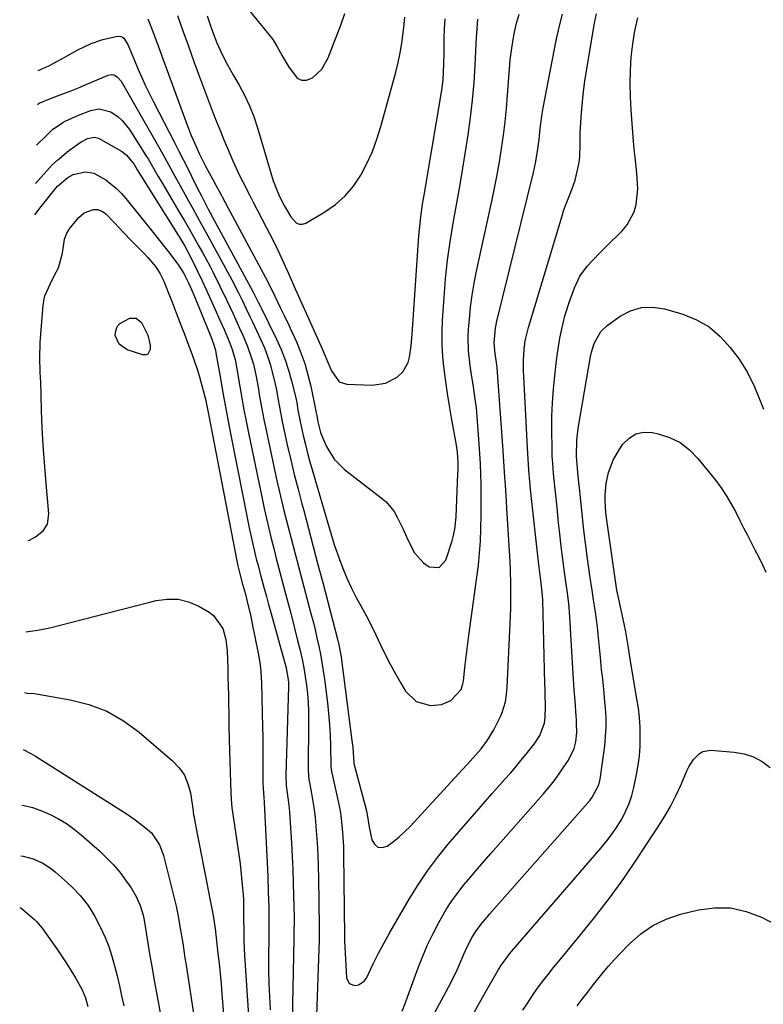
# Model space of a CAD drawing. Units: inches. Extents: x 1847085 to 1852515, y 474005 to 480336.
# Drawn here: x 1847096 to 1847325, y 474522 to 474825 of the extents above; entities that cross this region are included whole.
import ezdxf

# ---------------------------------------------------------------- set-up
doc = ezdxf.new("R2010")
doc.units = ezdxf.units.IN
doc.header["$MEASUREMENT"] = 0
doc.layers.add('7', color=7, linetype='Continuous')
doc.layers.add('8', color=7, linetype='Continuous')

msp = doc.modelspace()

# ---------------------------------------------------------------- linework, layer by layer
at = {"layer": '7', "color": 18}
for points in [[(1847161.67, 474833.85, 1694), (1847169.59, 474824, 1694), (1847171.09, 474822.16, 1694), (1847174.05, 474818.47, 1694), (1847175.3, 474816.46, 1694), (1847176.96, 474813.51, 1694), (1847178.88, 474810.18, 1694), (1847181.52, 474806.65, 1694), (1847182.88, 474805.97, 1694), (1847184.4, 474806.03, 1694), (1847186.23, 474806.73, 1694), (1847189.09, 474809.41, 1694), (1847191.04, 474812.82, 1694), (1847192.11, 474815.55, 1694), (1847192.91, 474817.65, 1694), (1847193.7, 474819.75, 1694), (1847194.93, 474822.88, 1694), (1847196.2, 474826.5, 1694)], [(1847101.46, 474786.07, 1706), (1847101.85, 474786.43, 1706), (1847104.11, 474788.63, 1706), (1847106.38, 474790.82, 1706), (1847109.58, 474793.04, 1706), (1847110.28, 474793.39, 1706), (1847114.33, 474795.24, 1706), (1847118.11, 474796.66, 1706), (1847120.69, 474797.19, 1706), (1847124.31, 474796.26, 1706), (1847126.51, 474794.72, 1706), (1847127.83, 474793.56, 1706), (1847130.04, 474790.8, 1706), (1847135.08, 474782.84, 1706), (1847135.74, 474781.78, 1706), (1847137.65, 474778.54, 1706), (1847138.89, 474776.36, 1706), (1847139.52, 474775.28, 1706), (1847140.16, 474774.2, 1706), (1847145.23, 474765.65, 1706), (1847146.78, 474763.01, 1706), (1847148.32, 474760.36, 1706), (1847149.84, 474757.71, 1706), (1847151.35, 474755.04, 1706), (1847152.46, 474753.06, 1706), (1847154.68, 474748.98, 1706), (1847155.75, 474746.91, 1706), (1847157.8, 474742.74, 1706), (1847159.81, 474738.55, 1706), (1847161.86, 474734.16, 1706), (1847163.85, 474729.8, 1706), (1847164.82, 474727.62, 1706), (1847166.28, 474724.2, 1706), (1847167.55, 474720.55, 1706), (1847168.08, 474718.69, 1706), (1847168.96, 474714.91, 1706), (1847169.65, 474711.1, 1706), (1847169.92, 474709.41, 1706), (1847170.38, 474706.66, 1706), (1847170.87, 474703.91, 1706), (1847171.4, 474701.17, 1706), (1847171.97, 474698.44, 1706), (1847174.46, 474686.82, 1706), (1847175.42, 474682.47, 1706), (1847176.42, 474678.13, 1706), (1847177.48, 474673.81, 1706), (1847178.57, 474669.5, 1706), (1847179.69, 474665.19, 1706), (1847180.82, 474660.88, 1706), (1847181.95, 474656.58, 1706), (1847183.08, 474652.28, 1706), (1847185.77, 474642.13, 1706), (1847186.41, 474639.63, 1706), (1847187.03, 474637.14, 1706), (1847187.62, 474634.63, 1706), (1847188.18, 474632.12, 1706), (1847188.7, 474629.59, 1706), (1847189.17, 474627.07, 1706), (1847189.57, 474624.52, 1706), (1847189.92, 474621.98, 1706), (1847190.84, 474614.67, 1706), (1847191.2, 474611.37, 1706), (1847191.49, 474608.06, 1706), (1847191.68, 474604.75, 1706), (1847191.79, 474601.43, 1706), (1847191.89, 474595.33, 1706), (1847191.9, 474595.06, 1706), (1847191.96, 474594.23, 1706), (1847192.04, 474593.68, 1706), (1847192.09, 474593.4, 1706), (1847192.15, 474593.13, 1706), (1847193.84, 474585.82, 1706), (1847194.71, 474581.47, 1706), (1847195.03, 474579.27, 1706), (1847195.5, 474574.86, 1706), (1847195.75, 474570.43, 1706), (1847195.81, 474568.21, 1706), (1847196.1, 474542.85, 1706), (1847196.1, 474542.69, 1706), (1847196.1, 474541.85, 1706), (1847196.11, 474541.51, 1706), (1847196.7, 474530.19, 1706), (1847197.5, 474528.47, 1706), (1847199.28, 474527.8, 1706), (1847200.38, 474528.02, 1706), (1847202.14, 474529.15, 1706), (1847202.8, 474530.06, 1706), (1847204.93, 474534.44, 1706), (1847206.57, 474537.71, 1706), (1847208.26, 474540.95, 1706), (1847210.02, 474544.15, 1706), (1847211.83, 474547.33, 1706), (1847215.97, 474554.37, 1706), (1847218.7, 474558.75, 1706), (1847221.57, 474563.04, 1706), (1847224.66, 474567.17, 1706), (1847227.9, 474571.2, 1706), (1847231.26, 474575.14, 1706), (1847234.64, 474579.06, 1706), (1847238.05, 474582.95, 1706), (1847241.48, 474586.82, 1706), (1847245.37, 474591.19, 1706), (1847247.03, 474593.08, 1706), (1847248.67, 474594.99, 1706), (1847250.28, 474596.93, 1706), (1847251.87, 474598.88, 1706), (1847254.33, 474601.99, 1706), (1847256.11, 474604.68, 1706), (1847257.53, 474608.42, 1706), (1847257.77, 474610.31, 1706), (1847257.8, 474613.7, 1706), (1847257.74, 474617.09, 1706), (1847257.7, 474618.79, 1706), (1847257.66, 474620.49, 1706), (1847257.03, 474646.29, 1706), (1847256.84, 474648.64, 1706), (1847256.36, 474652.24, 1706), (1847255.86, 474656.39, 1706), (1847255.68, 474658.05, 1706), (1847253.33, 474679.26, 1706), (1847252.99, 474682.7, 1706), (1847252.7, 474686.15, 1706), (1847252.58, 474687.87, 1706), (1847252.37, 474691.33, 1706), (1847252.27, 474693.05, 1706), (1847251.13, 474714.91, 1706), (1847251.07, 474716.6, 1706), (1847251.08, 474720, 1706), (1847251.25, 474723.38, 1706), (1847251.55, 474725.91, 1706), (1847252.58, 474730.03, 1706), (1847262.91, 474764.32, 1706), (1847263.5, 474766.18, 1706), (1847264.13, 474768.02, 1706), (1847265.56, 474771.63, 1706), (1847266.31, 474773.53, 1706), (1847266.91, 474775.27, 1706), (1847267.81, 474778.85, 1706), (1847268.12, 474780.71, 1706), (1847268.34, 474782.49, 1706), (1847268.48, 474786.09, 1706), (1847268.51, 474789.7, 1706), (1847268.59, 474791.5, 1706), (1847268.9, 474796.1, 1706), (1847269.18, 474799.29, 1706), (1847269.52, 474802.48, 1706), (1847269.95, 474805.66, 1706), (1847270.44, 474808.83, 1706), (1847272.92, 474823.54, 1706), (1847273.53, 474826.38, 1706)], [(1847101.73, 474798.56, 1704), (1847102.26, 474798.89, 1704), (1847105.24, 474800.21, 1704), (1847107.96, 474801.15, 1704), (1847111.83, 474802.6, 1704), (1847114.37, 474803.68, 1704), (1847116.91, 474804.76, 1704), (1847118.18, 474805.3, 1704), (1847123.5, 474807.55, 1704), (1847124.65, 474807.75, 1704), (1847125.2, 474807.63, 1704), (1847126.26, 474807.05, 1704), (1847127.47, 474805.66, 1704), (1847139.36, 474784.86, 1704), (1847140.4, 474783.02, 1704), (1847141.43, 474781.18, 1704), (1847143.46, 474777.47, 1704), (1847145.47, 474773.75, 1704), (1847146.49, 474771.9, 1704), (1847148.14, 474768.93, 1704), (1847149.47, 474766.52, 1704), (1847150.81, 474764.11, 1704), (1847152.14, 474761.7, 1704), (1847153.47, 474759.29, 1704), (1847160.19, 474747.1, 1704), (1847161.51, 474744.64, 1704), (1847163.39, 474740.89, 1704), (1847164.62, 474738.38, 1704), (1847165.89, 474735.78, 1704), (1847167.12, 474733.2, 1704), (1847167.73, 474731.9, 1704), (1847170.39, 474726.2, 1704), (1847171.46, 474723.74, 1704), (1847172.42, 474721.24, 1704), (1847173.25, 474718.7, 1704), (1847174.31, 474714.76, 1704), (1847175.19, 474710.89, 1704), (1847175.55, 474708.94, 1704), (1847176.19, 474705.03, 1704), (1847176.92, 474701.12, 1704), (1847177.33, 474699.18, 1704), (1847178.51, 474693.94, 1704), (1847179.56, 474689.38, 1704), (1847180.65, 474684.84, 1704), (1847181.8, 474680.31, 1704), (1847182.99, 474675.79, 1704), (1847183.54, 474673.78, 1704), (1847185.02, 474668.27, 1704), (1847186.49, 474662.75, 1704), (1847187.94, 474657.22, 1704), (1847189.38, 474651.69, 1704), (1847194.01, 474633.82, 1704), (1847194.22, 474632.98, 1704), (1847195.07, 474628.77, 1704), (1847195.31, 474627.07, 1704), (1847198.38, 474603.15, 1704), (1847198.62, 474600.98, 1704), (1847198.9, 474596.26, 1704), (1847198.94, 474596.08, 1704), (1847202.74, 474581.92, 1704), (1847203.09, 474580.39, 1704), (1847203.71, 474576.52, 1704), (1847204.48, 474572.58, 1704), (1847205.3, 474571.2, 1704), (1847206.33, 474570.33, 1704), (1847207.68, 474570.23, 1704), (1847209.23, 474570.64, 1704), (1847211.1, 474572.02, 1704), (1847212.9, 474573.48, 1704), (1847216.24, 474576.71, 1704), (1847230.02, 474591.67, 1704), (1847231.18, 474592.93, 1704), (1847232.34, 474594.19, 1704), (1847234.66, 474596.72, 1704), (1847236.42, 474598.65, 1704), (1847238.02, 474600.54, 1704), (1847240.01, 474603.17, 1704), (1847241.94, 474606.37, 1704), (1847244.06, 474610.64, 1704), (1847244.52, 474611.68, 1704), (1847245.49, 474614.94, 1704), (1847245.83, 474617.21, 1704), (1847245.94, 474618.34, 1704), (1847246.02, 474619.48, 1704), (1847246.96, 474638.98, 1704), (1847247.13, 474643.75, 1704), (1847247.18, 474646.14, 1704), (1847247.19, 474650.91, 1704), (1847247.06, 474655.68, 1704), (1847246.94, 474658.06, 1704), (1847245.95, 474674.38, 1704), (1847245.81, 474676.79, 1704), (1847245.52, 474681.6, 1704), (1847245.37, 474684.01, 1704), (1847245.06, 474688.82, 1704), (1847244.71, 474693.63, 1704), (1847242.93, 474717.58, 1704), (1847242.77, 474719.26, 1704), (1847242.4, 474721.94, 1704), (1847242.03, 474725.3, 1704), (1847242.45, 474729.76, 1704), (1847242.9, 474731.95, 1704), (1847254.09, 474777.63, 1704), (1847254.74, 474780.51, 1704), (1847255.27, 474783.42, 1704), (1847255.88, 474787.81, 1704), (1847256.11, 474790.07, 1704), (1847256.31, 474791.94, 1704), (1847256.83, 474795.65, 1704), (1847257.16, 474797.5, 1704), (1847261.08, 474818.21, 1704), (1847261.98, 474822.26, 1704), (1847263.04, 474826.25, 1704)], [(1847101.96, 474808.93, 1702), (1847103.41, 474809.59, 1702), (1847105.25, 474810.41, 1702), (1847107.91, 474811.81, 1702), (1847110.15, 474813.11, 1702), (1847114.19, 474815.3, 1702), (1847118.22, 474817.28, 1702), (1847121.82, 474818.53, 1702), (1847126.32, 474819.48, 1702), (1847127.39, 474819.43, 1702), (1847127.87, 474819.21, 1702), (1847128.32, 474818.89, 1702), (1847129.56, 474816.97, 1702), (1847131.32, 474812.51, 1702), (1847132.72, 474809.3, 1702), (1847133.85, 474806.79, 1702), (1847135, 474804.3, 1702), (1847136.2, 474801.83, 1702), (1847137.44, 474799.37, 1702), (1847143.91, 474786.81, 1702), (1847145.23, 474784.23, 1702), (1847146.54, 474781.65, 1702), (1847147.84, 474779.06, 1702), (1847149.13, 474776.47, 1702), (1847150.87, 474772.93, 1702), (1847152.11, 474770.45, 1702), (1847154.25, 474766.35, 1702), (1847167.91, 474741.1, 1702), (1847168.13, 474740.69, 1702), (1847168.56, 474739.86, 1702), (1847169.6, 474737.78, 1702), (1847170.25, 474736.49, 1702), (1847170.46, 474736.06, 1702), (1847175.2, 474726.37, 1702), (1847176.6, 474723.26, 1702), (1847177.86, 474720.1, 1702), (1847178.92, 474716.86, 1702), (1847179.83, 474713.57, 1702), (1847180.9, 474709.23, 1702), (1847181.4, 474706.91, 1702), (1847181.79, 474704.57, 1702), (1847182.42, 474701.07, 1702), (1847183.4, 474696.79, 1702), (1847184.06, 474694.08, 1702), (1847184.75, 474691.38, 1702), (1847185.48, 474688.69, 1702), (1847186.24, 474686.01, 1702), (1847191.46, 474668.1, 1702), (1847191.97, 474666.4, 1702), (1847193.05, 474663.03, 1702), (1847194.55, 474658.68, 1702), (1847195.68, 474655.71, 1702), (1847196.89, 474652.77, 1702), (1847198.25, 474649.9, 1702), (1847199.71, 474647.08, 1702), (1847201.15, 474644.44, 1702), (1847202.72, 474641.49, 1702), (1847204.25, 474638.53, 1702), (1847205.73, 474635.54, 1702), (1847207.16, 474632.52, 1702), (1847208.61, 474629.52, 1702), (1847210.12, 474626.55, 1702), (1847211.7, 474623.61, 1702), (1847213.35, 474620.71, 1702), (1847214.77, 474618.29, 1702), (1847218.06, 474615.04, 1702), (1847222.54, 474613.9, 1702), (1847225.93, 474614.16, 1702), (1847228.72, 474615.44, 1702), (1847231.87, 474618.74, 1702), (1847232.48, 474620.56, 1702), (1847232.59, 474621.35, 1702), (1847233.04, 474625.5, 1702), (1847233.62, 474630.44, 1702), (1847234.28, 474635.36, 1702), (1847236.78, 474653.26, 1702), (1847237.23, 474656.96, 1702), (1847237.6, 474660.68, 1702), (1847237.84, 474664.4, 1702), (1847238, 474668.13, 1702), (1847238.09, 474672.48, 1702), (1847238.11, 474675.6, 1702), (1847238.08, 474678.71, 1702), (1847238.03, 474681.83, 1702), (1847237.93, 474684.95, 1702), (1847237.81, 474688.06, 1702), (1847237.64, 474691.17, 1702), (1847237.46, 474694.28, 1702), (1847237.09, 474699.82, 1702), (1847236.87, 474702.56, 1702), (1847236.6, 474705.29, 1702), (1847236.25, 474708.01, 1702), (1847235.68, 474711.73, 1702), (1847235.01, 474716.15, 1702), (1847234.7, 474718.36, 1702), (1847234.2, 474722.79, 1702), (1847234.1, 474727.23, 1702), (1847234.21, 474729.46, 1702), (1847234.44, 474732.51, 1702), (1847234.81, 474736.24, 1702), (1847235.28, 474739.97, 1702), (1847235.91, 474743.67, 1702), (1847236.63, 474747.35, 1702), (1847241.32, 474768.81, 1702), (1847242.16, 474772.85, 1702), (1847242.95, 474776.89, 1702), (1847243.68, 474780.95, 1702), (1847244.35, 474785.02, 1702), (1847244.93, 474789.11, 1702), (1847245.45, 474793.2, 1702), (1847245.85, 474797.3, 1702), (1847246.19, 474801.41, 1702), (1847246.75, 474809.43, 1702), (1847247.01, 474812.27, 1702), (1847247.34, 474815.11, 1702), (1847247.78, 474817.92, 1702), (1847248.3, 474820.73, 1702), (1847248.95, 474823.51, 1702), (1847249.7, 474826.26, 1702)], [(1847144.75, 474825.88, 1698), (1847146.42, 474821.15, 1698), (1847148.12, 474816.42, 1698), (1847149.84, 474811.71, 1698), (1847151.59, 474807, 1698), (1847155.86, 474795.6, 1698), (1847156.89, 474792.95, 1698), (1847157.96, 474790.31, 1698), (1847159.05, 474787.69, 1698), (1847160.15, 474785.06, 1698), (1847161.78, 474781.19, 1698), (1847163.75, 474776.94, 1698), (1847164.82, 474774.8, 1698), (1847166.98, 474770.58, 1698), (1847168.07, 474768.48, 1698), (1847169.17, 474766.37, 1698), (1847172.15, 474760.66, 1698), (1847173.94, 474757.14, 1698), (1847175.68, 474753.59, 1698), (1847177.35, 474750, 1698), (1847178.96, 474746.4, 1698), (1847180.95, 474741.85, 1698), (1847181.54, 474740.5, 1698), (1847182.74, 474737.8, 1698), (1847183.34, 474736.46, 1698), (1847189.23, 474723.42, 1698), (1847190.06, 474721.49, 1698), (1847190.81, 474719.54, 1698), (1847192.04, 474716.65, 1698), (1847194.48, 474713.34, 1698), (1847196.83, 474712.61, 1698), (1847204.63, 474712.31, 1698), (1847208.64, 474712.86, 1698), (1847212.22, 474714.75, 1698), (1847213.99, 474716.38, 1698), (1847215.65, 474719.22, 1698), (1847216.09, 474720.87, 1698), (1847216.55, 474724.38, 1698), (1847216.86, 474727.91, 1698), (1847218.94, 474758.14, 1698), (1847219.1, 474760.1, 1698), (1847219.53, 474764, 1698), (1847220.09, 474767.89, 1698), (1847220.71, 474771.78, 1698), (1847221.03, 474773.72, 1698), (1847225.94, 474802.92, 1698), (1847226.36, 474806.11, 1698), (1847226.59, 474810.94, 1698), (1847226.65, 474814.16, 1698), (1847226.72, 474818.73, 1698), (1847226.82, 474821.81, 1698), (1847227.01, 474824.89, 1698)], [(1847153.88, 474825.73, 1696), (1847154.86, 474822.97, 1696), (1847155.55, 474820.97, 1696), (1847156.89, 474817.47, 1696), (1847158.43, 474814.06, 1696), (1847160.14, 474810.73, 1696), (1847161.04, 474809.09, 1696), (1847161.97, 474807.46, 1696), (1847163.7, 474804.49, 1696), (1847165.39, 474801.34, 1696), (1847166.93, 474798.12, 1696), (1847168.23, 474794.8, 1696), (1847169.37, 474791.4, 1696), (1847174.22, 474775.1, 1696), (1847174.44, 474774.4, 1696), (1847174.94, 474773, 1696), (1847176.15, 474770.29, 1696), (1847177.55, 474767.49, 1696), (1847179.58, 474763.99, 1696), (1847181.2, 474762.14, 1696), (1847182.12, 474761.71, 1696), (1847183.14, 474761.73, 1696), (1847184.23, 474762.06, 1696), (1847190, 474765.5, 1696), (1847193.28, 474767.82, 1696), (1847196.26, 474770.43, 1696), (1847198.81, 474773.46, 1696), (1847201.07, 474776.78, 1696), (1847202.95, 474780.39, 1696), (1847204.65, 474784.07, 1696), (1847206.06, 474787.88, 1696), (1847207.28, 474791.76, 1696), (1847211.86, 474808.43, 1696), (1847212.6, 474811.39, 1696), (1847213.21, 474814.37, 1696), (1847213.71, 474817.37, 1696), (1847214.3, 474822.18, 1696), (1847214.64, 474825.4, 1696)], [(1847213.81, 474519.89, 1708), (1847214.76, 474522.28, 1708), (1847218.7, 474533.22, 1708), (1847220.1, 474536.81, 1708), (1847221.6, 474540.35, 1708), (1847223.28, 474543.81, 1708), (1847225.06, 474547.22, 1708), (1847227.35, 474551.16, 1708), (1847229.05, 474553.8, 1708), (1847230.9, 474556.34, 1708), (1847232.84, 474558.82, 1708), (1847234.87, 474561.24, 1708), (1847236.91, 474563.65, 1708), (1847238.97, 474566.04, 1708), (1847241.05, 474568.41, 1708), (1847257.15, 474586.66, 1708), (1847258.84, 474588.66, 1708), (1847260.47, 474590.7, 1708), (1847262.01, 474592.81, 1708), (1847263.5, 474594.96, 1708), (1847264.88, 474597.06, 1708), (1847266.62, 474600.68, 1708), (1847267.15, 474602.67, 1708), (1847267.5, 474605.61, 1708), (1847267.37, 474608.58, 1708), (1847267.31, 474609.57, 1708), (1847267.24, 474610.57, 1708), (1847266.89, 474615.28, 1708), (1847266.65, 474618.63, 1708), (1847266.43, 474621.98, 1708), (1847266.22, 474625.33, 1708), (1847266.02, 474628.68, 1708), (1847265.32, 474641.1, 1708), (1847264.97, 474645.15, 1708), (1847264.44, 474649.18, 1708), (1847264.07, 474651.87, 1708), (1847263.54, 474655.65, 1708), (1847262.91, 474660.4, 1708), (1847262.63, 474662.79, 1708), (1847262.12, 474667.55, 1708), (1847261.87, 474669.94, 1708), (1847261.37, 474674.71, 1708), (1847260.4, 474684.08, 1708), (1847260.29, 474685.13, 1708), (1847260.03, 474688.28, 1708), (1847259.91, 474690.38, 1708), (1847259.87, 474691.43, 1708), (1847259.85, 474692.49, 1708), (1847259.79, 474698.65, 1708), (1847259.82, 474702.78, 1708), (1847259.96, 474706.9, 1708), (1847260.25, 474711.01, 1708), (1847260.65, 474715.13, 1708), (1847261.19, 474719.83, 1708), (1847261.49, 474722.14, 1708), (1847262.24, 474726.75, 1708), (1847262.7, 474729.03, 1708), (1847263.81, 474733.56, 1708), (1847265.23, 474738.01, 1708), (1847266.71, 474742.2, 1708), (1847268.4, 474745.8, 1708), (1847270.77, 474748.99, 1708), (1847272.14, 474750.47, 1708), (1847274.93, 474753.38, 1708), (1847276.36, 474754.8, 1708), (1847281.38, 474759.7, 1708), (1847282.89, 474761.5, 1708), (1847285.04, 474765.55, 1708), (1847285.67, 474767.81, 1708), (1847286.15, 474772.56, 1708), (1847285.91, 474777.44, 1708), (1847285.35, 474782.33, 1708), (1847285.11, 474784.79, 1708), (1847284.9, 474787.24, 1708), (1847284.12, 474796.79, 1708), (1847283.9, 474800.87, 1708), (1847283.81, 474804.94, 1708), (1847283.92, 474809.01, 1708), (1847284.18, 474813.08, 1708), (1847284.66, 474817.13, 1708), (1847285.32, 474821.14, 1708), (1847286.23, 474825.1, 1708)], [(1847101.2, 474774.25, 1708), (1847104.63, 474778.14, 1708), (1847106.22, 474779.83, 1708), (1847107.87, 474781.45, 1708), (1847111.44, 474784.4, 1708), (1847115.22, 474787.09, 1708), (1847117.14, 474788.06, 1708), (1847119.26, 474788.52, 1708), (1847120.47, 474788.18, 1708), (1847127.56, 474784.14, 1708), (1847129.04, 474783.08, 1708), (1847131.36, 474780.24, 1708), (1847132.44, 474778.46, 1708), (1847145.02, 474758.36, 1708), (1847145.5, 474757.58, 1708), (1847146.91, 474755.21, 1708), (1847148.84, 474751.56, 1708), (1847150.81, 474747.51, 1708), (1847152.22, 474744.59, 1708), (1847153.6, 474741.65, 1708), (1847154.96, 474738.7, 1708), (1847156.29, 474735.75, 1708), (1847157.83, 474732.3, 1708), (1847159.1, 474729.4, 1708), (1847160.65, 474725.72, 1708), (1847161.49, 474723.52, 1708), (1847162.45, 474720.12, 1708), (1847163.15, 474716.65, 1708), (1847163.95, 474711.86, 1708), (1847164.56, 474708.3, 1708), (1847165.2, 474704.75, 1708), (1847165.88, 474701.2, 1708), (1847166.59, 474697.66, 1708), (1847170.75, 474677.48, 1708), (1847171.41, 474674.39, 1708), (1847172.09, 474671.3, 1708), (1847172.81, 474668.22, 1708), (1847173.56, 474665.15, 1708), (1847174.34, 474662.08, 1708), (1847175.13, 474659.02, 1708), (1847175.93, 474655.96, 1708), (1847176.75, 474652.91, 1708), (1847177.39, 474650.52, 1708), (1847178.5, 474646.36, 1708), (1847179.59, 474642.2, 1708), (1847180.65, 474638.02, 1708), (1847181.69, 474633.84, 1708), (1847182.46, 474630.74, 1708), (1847183.05, 474628.1, 1708), (1847183.59, 474625.45, 1708), (1847184.04, 474622.79, 1708), (1847184.43, 474620.11, 1708), (1847184.72, 474617.42, 1708), (1847184.93, 474614.73, 1708), (1847185.04, 474612.03, 1708), (1847185.07, 474609.32, 1708), (1847184.96, 474593.88, 1708), (1847185.17, 474591.09, 1708), (1847185.33, 474590.17, 1708), (1847185.99, 474586.81, 1708), (1847186.7, 474582.53, 1708), (1847186.97, 474580.37, 1708), (1847187.18, 474578.2, 1708), (1847187.42, 474575.3, 1708), (1847187.67, 474571.67, 1708), (1847187.89, 474568.04, 1708), (1847188.02, 474564.41, 1708), (1847188.12, 474560.78, 1708), (1847188.34, 474545.86, 1708), (1847188.35, 474544.35, 1708), (1847188.32, 474542.84, 1708), (1847188.3, 474542.34, 1708), (1847188.29, 474541.83, 1708), (1847187.13, 474509.98, 1708)], [(1847098.79, 474664.53, 1712), (1847099.34, 474664.68, 1712), (1847101.2, 474665.64, 1712), (1847103.52, 474667.53, 1712), (1847104.8, 474669.54, 1712), (1847105.22, 474672.74, 1712), (1847104.29, 474683.27, 1712), (1847103.88, 474688.56, 1712), (1847103.52, 474693.86, 1712), (1847103.25, 474699.15, 1712), (1847103.04, 474704.45, 1712), (1847102.76, 474713.52, 1712), (1847102.73, 474714.29, 1712), (1847102.62, 474716.6, 1712), (1847102.45, 474720.56, 1712), (1847102.57, 474725.39, 1712), (1847103.54, 474736.91, 1712), (1847103.59, 474737.39, 1712), (1847103.79, 474738.83, 1712), (1847104.02, 474739.76, 1712), (1847105.77, 474743.54, 1712), (1847106.93, 474745.85, 1712), (1847108.23, 474748.32, 1712), (1847109.43, 474752.8, 1712), (1847110.03, 474757.12, 1712), (1847110.75, 474758.96, 1712), (1847111.26, 474759.8, 1712), (1847111.83, 474760.61, 1712), (1847114.45, 474763.83, 1712), (1847116.09, 474765.26, 1712), (1847119, 474766.22, 1712), (1847120.31, 474766.24, 1712), (1847121.55, 474765.78, 1712), (1847122.67, 474765, 1712), (1847125.39, 474762.19, 1712), (1847128.08, 474759.33, 1712), (1847130.8, 474756.51, 1712), (1847134.75, 474752.49, 1712), (1847135.63, 474751.56, 1712), (1847138.08, 474748.63, 1712), (1847139.47, 474746.5, 1712), (1847140.57, 474744.21, 1712), (1847142.03, 474740.58, 1712), (1847142.82, 474738.57, 1712), (1847144.39, 474734.55, 1712), (1847145.93, 474730.55, 1712), (1847146.92, 474727.95, 1712), (1847147.9, 474725.35, 1712), (1847148.86, 474722.74, 1712), (1847149.81, 474720.12, 1712), (1847150.92, 474716.92, 1712), (1847151.58, 474714.85, 1712), (1847152.7, 474710.66, 1712), (1847153.34, 474707.94, 1712), (1847153.99, 474704.9, 1712), (1847154.3, 474703.37, 1712), (1847163.01, 474658.31, 1712), (1847163.33, 474656.79, 1712), (1847163.96, 474654.27, 1712), (1847164.8, 474651.17, 1712), (1847165.64, 474648.02, 1712), (1847166.21, 474645.76, 1712), (1847167.28, 474641.21, 1712), (1847167.76, 474638.93, 1712), (1847169.58, 474629.89, 1712), (1847170.13, 474626.48, 1712), (1847170.36, 474624.19, 1712), (1847170.55, 474620.74, 1712), (1847170.9, 474607.18, 1712), (1847170.96, 474604.2, 1712), (1847171.01, 474601.21, 1712), (1847171.03, 474598.23, 1712), (1847171.04, 474595.25, 1712), (1847171.03, 474591, 1712), (1847171.03, 474590.14, 1712), (1847171.08, 474588.42, 1712), (1847171.26, 474585.53, 1712), (1847171.37, 474584.26, 1712), (1847171.39, 474583.94, 1712), (1847172.4, 474563.61, 1712), (1847172.51, 474561.26, 1712), (1847172.68, 474556.57, 1712), (1847172.8, 474551.87, 1712), (1847172.84, 474549.52, 1712), (1847172.83, 474547.17, 1712), (1847172.8, 474543.65, 1712), (1847172.79, 474542.47, 1712), (1847172.74, 474536.66, 1712), (1847172.76, 474532.58, 1712), (1847172.84, 474528.51, 1712), (1847173.03, 474524.43, 1712), (1847173.29, 474520.36, 1712)], [(1847132.07, 474732.92, 1714), (1847133.77, 474731.49, 1714), (1847135.68, 474727.65, 1714), (1847136.38, 474724.53, 1714), (1847136.43, 474723.24, 1714), (1847135.7, 474721.84, 1714), (1847135.01, 474721.6, 1714), (1847134.14, 474721.6, 1714), (1847129.31, 474723.18, 1714), (1847126.87, 474724.83, 1714), (1847125.68, 474727.53, 1714), (1847125.79, 474728.99, 1714), (1847126.21, 474730.27, 1714), (1847127.11, 474731.28, 1714), (1847130.09, 474732.84, 1714), (1847132.07, 474732.92, 1714)], [(1847235.38, 474518.65, 1712), (1847237.58, 474522.54, 1712), (1847239.79, 474526.44, 1712), (1847243.37, 474532.71, 1712), (1847244.27, 474534.18, 1712), (1847246.85, 474537.64, 1712), (1847247.4, 474538.3, 1712), (1847274.96, 474570.14, 1712), (1847276.68, 474572.23, 1712), (1847278.3, 474574.39, 1712), (1847279.81, 474576.63, 1712), (1847281.23, 474578.92, 1712), (1847281.38, 474579.18, 1712), (1847282.55, 474581.44, 1712), (1847283.56, 474583.76, 1712), (1847284.34, 474586.16, 1712), (1847284.97, 474588.63, 1712), (1847285.78, 474592.63, 1712), (1847286.28, 474595.52, 1712), (1847286.66, 474598.42, 1712), (1847286.86, 474601.34, 1712), (1847286.95, 474604.28, 1712), (1847286.87, 474607.21, 1712), (1847286.69, 474610.13, 1712), (1847286.36, 474613.05, 1712), (1847285.93, 474615.95, 1712), (1847283.94, 474627.43, 1712), (1847283.72, 474628.79, 1712), (1847283.23, 474632.21, 1712), (1847282.53, 474636.5, 1712), (1847282.03, 474638.97, 1712), (1847280.35, 474646.56, 1712), (1847279.79, 474649.33, 1712), (1847279.34, 474652.12, 1712), (1847276.59, 474671.53, 1712), (1847276.39, 474673.28, 1712), (1847276.19, 474676.78, 1712), (1847276.18, 474678.54, 1712), (1847276.49, 474682.03, 1712), (1847277.22, 474685.46, 1712), (1847278.58, 474689.19, 1712), (1847280.44, 474692.42, 1712), (1847281.63, 474694.13, 1712), (1847283.51, 474695.99, 1712), (1847285.61, 474697.3, 1712), (1847288.04, 474697.79, 1712), (1847290.69, 474697.73, 1712), (1847292.43, 474697.36, 1712), (1847295.94, 474696.21, 1712), (1847299.19, 474694.64, 1712), (1847302.05, 474692.43, 1712), (1847304.65, 474689.8, 1712), (1847310.1, 474682.95, 1712), (1847311.79, 474680.7, 1712), (1847313.37, 474678.38, 1712), (1847314.81, 474675.97, 1712), (1847316.16, 474673.5, 1712), (1847317.55, 474670.74, 1712), (1847318.7, 474668.47, 1712), (1847319.86, 474666.2, 1712), (1847321.02, 474663.93, 1712), (1847322.18, 474661.66, 1712), (1847323.32, 474659.39, 1712), (1847324.45, 474657.1, 1712), (1847325.56, 474654.81, 1712)], [(1847098.17, 474636.45, 1714), (1847101.76, 474636.96, 1714), (1847104.59, 474637.53, 1714), (1847106, 474637.87, 1714), (1847118.67, 474641.12, 1714), (1847123.08, 474642.25, 1714), (1847127.49, 474643.38, 1714), (1847131.9, 474644.5, 1714), (1847136.31, 474645.63, 1714), (1847138.22, 474646.11, 1714), (1847141.62, 474646.56, 1714), (1847144.95, 474646.5, 1714), (1847148.18, 474645.68, 1714), (1847151.34, 474644.34, 1714), (1847154.48, 474642.56, 1714), (1847155.86, 474641.56, 1714), (1847158.73, 474637.5, 1714), (1847159.64, 474634.12, 1714), (1847160.03, 474630.65, 1714), (1847160.12, 474627.84, 1714), (1847160.21, 474625.14, 1714), (1847160.29, 474622.45, 1714), (1847160.35, 474619.75, 1714), (1847160.41, 474617.05, 1714), (1847160.45, 474614.92, 1714), (1847160.52, 474611.16, 1714), (1847160.6, 474607.4, 1714), (1847160.69, 474603.63, 1714), (1847160.79, 474599.87, 1714), (1847161.15, 474587.04, 1714), (1847161.24, 474585.07, 1714), (1847161.51, 474582.45, 1714), (1847161.6, 474581.8, 1714), (1847163.69, 474567.4, 1714), (1847163.99, 474565.24, 1714), (1847164.48, 474560.91, 1714), (1847164.68, 474558.74, 1714), (1847164.93, 474555.66, 1714), (1847165.01, 474554.4, 1714), (1847165.09, 474551.23, 1714), (1847165.1, 474548.75, 1714), (1847165.11, 474544.34, 1714), (1847165.15, 474541.4, 1714), (1847165.35, 474536.99, 1714), (1847167.52, 474504.76, 1714)], [(1847097.76, 474617.85, 1716), (1847098.46, 474617.64, 1716), (1847098.82, 474617.59, 1716), (1847100.27, 474617.62, 1716), (1847111.81, 474615.64, 1716), (1847117.58, 474614.15, 1716), (1847123.07, 474612.1, 1716), (1847128.16, 474609.18, 1716), (1847132.98, 474605.68, 1716), (1847143.28, 474596.85, 1716), (1847145.27, 474594.73, 1716), (1847146.9, 474592.41, 1716), (1847148, 474589.79, 1716), (1847148.74, 474586.98, 1716), (1847149.58, 474581.43, 1716), (1847149.61, 474581.23, 1716), (1847149.72, 474580.21, 1716), (1847149.79, 474579.81, 1716), (1847150.9, 474573.93, 1716), (1847151.51, 474570.79, 1716), (1847152.11, 474567.65, 1716), (1847152.74, 474564.52, 1716), (1847153.37, 474561.38, 1716), (1847154.76, 474554.5, 1716), (1847155.26, 474551.91, 1716), (1847155.7, 474549.32, 1716), (1847156.31, 474545.32, 1716), (1847156.68, 474542.51, 1716), (1847157.22, 474537.69, 1716), (1847157.55, 474534.58, 1716), (1847157.87, 474531.46, 1716), (1847158.15, 474528.34, 1716), (1847158.41, 474525.22, 1716), (1847160.51, 474498.57, 1716)], [(1847097.37, 474600.31, 1718), (1847099.75, 474599.14, 1718), (1847101.2, 474598.28, 1718), (1847129.32, 474580.42, 1718), (1847132.22, 474578.44, 1718), (1847134.98, 474576.28, 1718), (1847136.75, 474574.72, 1718), (1847139.29, 474571, 1718), (1847140.12, 474568.89, 1718), (1847140.44, 474567.79, 1718), (1847144.37, 474552.23, 1718), (1847145.03, 474549.13, 1718), (1847145.55, 474546, 1718), (1847146.02, 474543.06, 1718), (1847146.37, 474540.8, 1718), (1847147.07, 474536.29, 1718), (1847147.42, 474534.03, 1718), (1847151.18, 474509.72, 1718)], [(1847250.91, 474520.26, 1714), (1847252.35, 474522.53, 1714), (1847253.85, 474524.76, 1714), (1847255.41, 474526.96, 1714), (1847257.02, 474529.11, 1714), (1847258.65, 474531.25, 1714), (1847260.33, 474533.35, 1714), (1847262.03, 474535.44, 1714), (1847268.21, 474542.83, 1714), (1847272.92, 474548.67, 1714), (1847277.49, 474554.62, 1714), (1847281.86, 474560.71, 1714), (1847286.1, 474566.91, 1714), (1847292.59, 474576.76, 1714), (1847294.51, 474579.86, 1714), (1847296.32, 474583.02, 1714), (1847297.96, 474586.27, 1714), (1847299.48, 474589.58, 1714), (1847301.29, 474593.81, 1714), (1847301.88, 474595.01, 1714), (1847303.31, 474597.27, 1714), (1847305.12, 474599.14, 1714), (1847306.18, 474599.75, 1714), (1847308.64, 474600.13, 1714), (1847315.8, 474599.55, 1714), (1847318.83, 474598.99, 1714), (1847321.71, 474598.07, 1714), (1847324.35, 474596.61, 1714), (1847326.83, 474594.79, 1714)], [(1847096.66, 474567.64, 1722), (1847097.36, 474567.55, 1722), (1847100.47, 474566.78, 1722), (1847103.41, 474565.46, 1722), (1847106.1, 474563.71, 1722), (1847107.35, 474562.68, 1722), (1847111.03, 474559.36, 1722), (1847112.4, 474558.07, 1722), (1847114.98, 474555.35, 1722), (1847117.32, 474552.42, 1722), (1847119.33, 474549.27, 1722), (1847121.27, 474545.43, 1722), (1847122.53, 474542.62, 1722), (1847123.67, 474539.76, 1722), (1847124.63, 474536.83, 1722), (1847125.47, 474533.87, 1722), (1847126.23, 474530.76, 1722), (1847126.94, 474527.71, 1722), (1847127.61, 474524.65, 1722), (1847128.25, 474521.59, 1722)], [(1847096.31, 474551.78, 1724), (1847096.64, 474551.69, 1724), (1847097.32, 474551.2, 1724), (1847100.87, 474548.13, 1724), (1847101.52, 474547.51, 1724), (1847103.23, 474545.4, 1724), (1847107.94, 474538.74, 1724), (1847109.39, 474536.63, 1724), (1847110.8, 474534.51, 1724), (1847112.15, 474532.34, 1724), (1847113.46, 474530.16, 1724), (1847115.54, 474526.52, 1724), (1847116.55, 474524.01, 1724), (1847117.26, 474521.38, 1724)], [(1847267.58, 474521.55, 1716), (1847269.13, 474523.63, 1716), (1847270.7, 474525.69, 1716), (1847272.29, 474527.74, 1716), (1847273.89, 474529.77, 1716), (1847275.54, 474531.77, 1716), (1847277.22, 474533.74, 1716), (1847278.95, 474535.67, 1716), (1847280.71, 474537.57, 1716), (1847283.63, 474540.63, 1716), (1847287.08, 474543.68, 1716), (1847290.8, 474546.28, 1716), (1847294.9, 474548.21, 1716), (1847299.26, 474549.7, 1716), (1847304.8, 474551.07, 1716), (1847309.78, 474551.73, 1716), (1847314.69, 474551.69, 1716), (1847319.47, 474550.59, 1716), (1847324.16, 474548.79, 1716), (1847328.09, 474546.77, 1716)]]:
    msp.add_polyline3d(points, dxfattribs=at)
at = {"layer": '8', "color": 18}
for points in [[(1847135.7, 474824.86, 1700), (1847137.25, 474820.97, 1700), (1847138.27, 474818.17, 1700), (1847139.3, 474815.37, 1700), (1847140.32, 474812.57, 1700), (1847141.35, 474809.76, 1700), (1847147.65, 474792.52, 1700), (1847149.01, 474789.03, 1700), (1847150.5, 474785.58, 1700), (1847151.47, 474783.5, 1700), (1847153.4, 474779.59, 1700), (1847155.6, 474775.45, 1700), (1847156.67, 474773.5, 1700), (1847157.57, 474771.86, 1700), (1847159.37, 474768.57, 1700), (1847160.26, 474766.92, 1700), (1847171.85, 474745.39, 1700), (1847173.59, 474741.95, 1700), (1847174.68, 474739.62, 1700), (1847176.36, 474736.14, 1700), (1847177.57, 474733.69, 1700), (1847179.09, 474730.49, 1700), (1847179.82, 474728.88, 1700), (1847181.3, 474725.57, 1700), (1847182.65, 474722.26, 1700), (1847183.86, 474718.91, 1700), (1847184.85, 474715.48, 1700), (1847185.69, 474712.01, 1700), (1847187.42, 474703.76, 1700), (1847187.57, 474702.97, 1700), (1847187.9, 474700.99, 1700), (1847188.76, 474697.74, 1700), (1847189.44, 474695.99, 1700), (1847190.55, 474693.47, 1700), (1847192.88, 474689.59, 1700), (1847196.09, 474686.4, 1700), (1847207.38, 474677.7, 1700), (1847208.84, 474676.41, 1700), (1847211.29, 474673.43, 1700), (1847212.29, 474671.75, 1700), (1847214.02, 474668.19, 1700), (1847215.67, 474664.59, 1700), (1847217.6, 474660.73, 1700), (1847220.37, 474657.69, 1700), (1847222.1, 474656.49, 1700), (1847225.13, 474656.27, 1700), (1847227.21, 474658.48, 1700), (1847229.16, 474664.42, 1700), (1847229.51, 474665.63, 1700), (1847230.01, 474668.08, 1700), (1847230.35, 474671.84, 1700), (1847230.48, 474674.36, 1700), (1847230.92, 474685.15, 1700), (1847230.95, 474686.24, 1700), (1847230.95, 474688.44, 1700), (1847230.75, 474691.72, 1700), (1847230.44, 474693.89, 1700), (1847228.96, 474702.2, 1700), (1847228.33, 474705.93, 1700), (1847227.73, 474709.68, 1700), (1847227.2, 474713.43, 1700), (1847226.7, 474717.19, 1700), (1847226.33, 474720.95, 1700), (1847226.11, 474724.72, 1700), (1847226.1, 474728.5, 1700), (1847226.22, 474732.28, 1700), (1847226.65, 474739.24, 1700), (1847227.11, 474744.96, 1700), (1847227.71, 474750.67, 1700), (1847228.52, 474756.35, 1700), (1847229.47, 474762.01, 1700), (1847230.5, 474767.67, 1700), (1847231.5, 474773.33, 1700), (1847232.45, 474778.99, 1700), (1847233.36, 474784.67, 1700), (1847234.07, 474789.17, 1700), (1847234.81, 474794.52, 1700), (1847235.45, 474799.88, 1700), (1847235.9, 474805.26, 1700), (1847236.25, 474810.65, 1700), (1847236.65, 474819.26, 1700), (1847236.71, 474820.36, 1700), (1847237.03, 474824.74, 1700)], [(1847100.99, 474764.66, 1710), (1847102.87, 474767.2, 1710), (1847106.99, 474772.34, 1710), (1847107.91, 474773.39, 1710), (1847111.1, 474776.1, 1710), (1847112.72, 474777.03, 1710), (1847116.51, 474777.86, 1710), (1847119.09, 474777.45, 1710), (1847122.75, 474775.4, 1710), (1847126.07, 474772.73, 1710), (1847127.56, 474771.22, 1710), (1847128.96, 474769.61, 1710), (1847138.09, 474758.17, 1710), (1847141.22, 474754.32, 1710), (1847142.44, 474752.77, 1710), (1847145.14, 474749.11, 1710), (1847146.71, 474746.6, 1710), (1847148.29, 474743.53, 1710), (1847149.13, 474741.7, 1710), (1847149.51, 474740.78, 1710), (1847154.79, 474727.73, 1710), (1847155, 474727.22, 1710), (1847155.86, 474725.03, 1710), (1847156.42, 474723.06, 1710), (1847156.58, 474722.25, 1710), (1847157.95, 474714.32, 1710), (1847158.72, 474709.95, 1710), (1847159.51, 474705.58, 1710), (1847160.34, 474701.23, 1710), (1847161.19, 474696.87, 1710), (1847166.93, 474667.97, 1710), (1847167.68, 474664.34, 1710), (1847168.09, 474662.54, 1710), (1847168.96, 474658.94, 1710), (1847169.42, 474657.15, 1710), (1847170.37, 474653.57, 1710), (1847171.42, 474649.79, 1710), (1847172.1, 474647.33, 1710), (1847172.77, 474644.88, 1710), (1847173.44, 474642.43, 1710), (1847178.13, 474625.39, 1710), (1847178.31, 474624.67, 1710), (1847178.72, 474622.5, 1710), (1847178.85, 474621.03, 1710), (1847178.87, 474620.29, 1710), (1847178.87, 474619.55, 1710), (1847178.04, 474592.44, 1710), (1847178.18, 474589.15, 1710), (1847178.8, 474584.8, 1710), (1847179.08, 474582.33, 1710), (1847179.17, 474581.09, 1710), (1847179.78, 474571.59, 1710), (1847180.01, 474567.53, 1710), (1847180.21, 474563.46, 1710), (1847180.35, 474559.4, 1710), (1847180.45, 474555.33, 1710), (1847180.58, 474548.87, 1710), (1847180.59, 474548.03, 1710), (1847180.56, 474543.83, 1710), (1847180.52, 474542.15, 1710), (1847180.18, 474526.95, 1710), (1847180.15, 474522.19, 1710), (1847180.22, 474517.44, 1710)], [(1847217.47, 474507.74, 1710), (1847228.06, 474527.35, 1710), (1847230.15, 474531.47, 1710), (1847231.12, 474533.57, 1710), (1847232.79, 474537.49, 1710), (1847233.88, 474539.93, 1710), (1847235.34, 474542.71, 1710), (1847236.49, 474544.58, 1710), (1847238.51, 474547.19, 1710), (1847239.93, 474548.86, 1710), (1847240.65, 474549.69, 1710), (1847271.54, 474584.77, 1710), (1847272.11, 474585.48, 1710), (1847274.24, 474589.46, 1710), (1847274.63, 474591.23, 1710), (1847276.01, 474601.45, 1710), (1847276.3, 474604.35, 1710), (1847276.47, 474607.25, 1710), (1847276.43, 474610.16, 1710), (1847276.26, 474613.07, 1710), (1847276.08, 474614.97, 1710), (1847275.71, 474618.9, 1710), (1847275.29, 474622.83, 1710), (1847275.08, 474624.79, 1710), (1847274.69, 474628.72, 1710), (1847274.5, 474630.68, 1710), (1847274.03, 474635.74, 1710), (1847273.79, 474638, 1710), (1847273.2, 474642.51, 1710), (1847272.48, 474647.01, 1710), (1847272.12, 474649.26, 1710), (1847271.46, 474653.76, 1710), (1847270.62, 474659.78, 1710), (1847270.09, 474663.76, 1710), (1847269.59, 474667.74, 1710), (1847269.15, 474671.73, 1710), (1847268.74, 474675.72, 1710), (1847268.25, 474680.75, 1710), (1847268.11, 474682.23, 1710), (1847267.69, 474686.68, 1710), (1847267.36, 474690.41, 1710), (1847267.45, 474695.39, 1710), (1847267.74, 474698.19, 1710), (1847267.95, 474699.58, 1710), (1847271.69, 474721.05, 1710), (1847271.98, 474722.43, 1710), (1847272.8, 474725.12, 1710), (1847274.78, 474728.78, 1710), (1847276.8, 474730.66, 1710), (1847280.75, 474733.48, 1710), (1847283.97, 474735.15, 1710), (1847287.3, 474736.19, 1710), (1847290.79, 474736.29, 1710), (1847294.38, 474735.76, 1710), (1847299.99, 474734.09, 1710), (1847304.22, 474732.37, 1710), (1847308.12, 474730.17, 1710), (1847311.52, 474727.26, 1710), (1847314.6, 474723.88, 1710), (1847317.27, 474720.28, 1710), (1847319.92, 474716.18, 1710), (1847322, 474711.78, 1710), (1847322.9, 474709.5, 1710), (1847324.75, 474704.95, 1710)], [(1847097, 474583.22, 1720), (1847097.7, 474583.1, 1720), (1847100.27, 474582.48, 1720), (1847102.77, 474581.62, 1720), (1847105.65, 474580.39, 1720), (1847108.21, 474579.03, 1720), (1847110.68, 474577.55, 1720), (1847113.02, 474575.86, 1720), (1847115.27, 474574.04, 1720), (1847120.82, 474569.15, 1720), (1847123.01, 474567.08, 1720), (1847125.09, 474564.92, 1720), (1847127.02, 474562.61, 1720), (1847128.84, 474560.22, 1720), (1847130.55, 474557.78, 1720), (1847132.12, 474555.18, 1720), (1847133.29, 474552.37, 1720), (1847134.25, 474549.46, 1720), (1847134.45, 474548.42, 1720), (1847134.54, 474547.9, 1720), (1847135.68, 474540.79, 1720), (1847136.31, 474536.98, 1720), (1847136.96, 474533.17, 1720), (1847137.63, 474529.36, 1720), (1847138.31, 474525.55, 1720), (1847143.86, 474495.48, 1720)]]:
    msp.add_polyline3d(points, dxfattribs=at)

doc.saveas('drawing.dxf')
